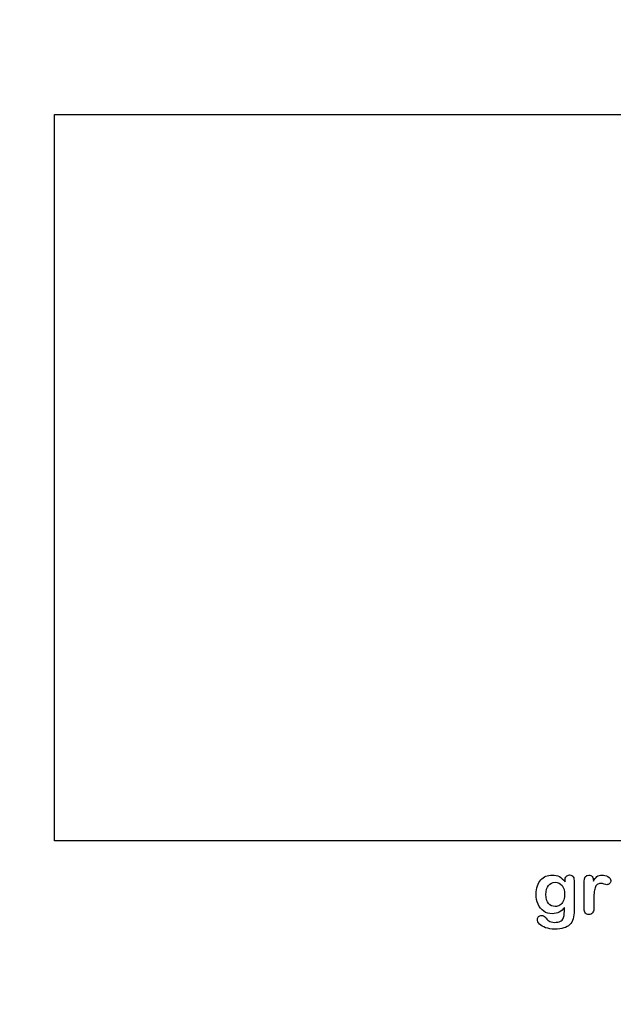
# Model space of a CAD drawing. Units: millimetres. Extents: x 0 to 356, y -13 to 204.
# Drawn here: x 178 to 232, y 0 to 91 of the extents above; entities that cross this region are included whole.
import ezdxf
from ezdxf import colors
from ezdxf.entities.mleader import LeaderData, LeaderLine
from ezdxf.math import Vec2, Vec3

# ---------------------------------------------------------------- set-up
doc = ezdxf.new("R2010")
doc.units = ezdxf.units.MM
doc.layers.add('Default', color=7, linetype='Continuous')
doc.layers.add('Predeterminado', color=7, linetype='Continuous')
picture_1 = doc.add_image_def('image1.jpg', size_in_pixel=(1170, 748))

# ---------------------------------------------------------------- blocks, each defined once
blk = doc.blocks.new('_DOT')
at = {"color": 0}
blk.add_line((0, 0), (-1, 0), dxfattribs=at)
at = {"color": 0, "const_width": 0.333}
blk.add_lwpolyline([(-0.1665, 0, 1), (0.1665, 0, 1)], format="xyb", close=True, dxfattribs=at)

msp = doc.modelspace()

# ---------------------------------------------------------------- linework, layer by layer
at = {"layer": 'Default', "color": 7, "linetype": 'Continuous'}
for points, knots in [([(227.89451, 8.95992), (227.75616, 8.76687), (227.5985, 8.61887), (227.4151, 8.51912), (227.23284, 8.42), (227.01935, 8.3679), (226.46915, 8.3679), (226.20532, 8.4419), (225.98009, 8.59956), (225.75789, 8.7551), (225.58112, 8.96636), (225.46208, 9.24628), (225.34369, 9.52464), (225.27868, 9.84152), (225.27868, 10.47537), (225.31729, 10.7199), (225.39129, 10.93869), (225.46496, 11.1565), (225.56825, 11.34087), (225.70339, 11.48888), (225.84159, 11.64024), (225.99618, 11.75271), (226.17636, 11.82993), (226.35266, 11.90549), (226.54959, 11.94255), (227.01935, 11.94255), (227.23814, 11.89107), (227.42475, 11.79454), (227.61268, 11.69734), (227.78511, 11.54358), (227.94599, 11.33122)], [0, 0, 0, 0, 0.08267544, 0.08267544, 0.08267544, 0.16914481, 0.16914481, 0.27224292, 0.27224292, 0.27224292, 0.37793989, 0.37793989, 0.37793989, 0.50271655, 0.50271655, 0.59547087, 0.59547087, 0.59547087, 0.67565731, 0.67565731, 0.67565731, 0.74962173, 0.74962173, 0.74962173, 0.82279752, 0.82279752, 0.91149546, 0.91149546, 0.91149546, 1, 1, 1, 1]), ([(227.89451, 8.95992), (227.75616, 8.76687), (227.5985, 8.61887), (227.4151, 8.51912), (227.23284, 8.42), (227.01935, 8.3679), (226.46915, 8.3679), (226.20532, 8.4419), (225.98009, 8.59956), (225.75789, 8.7551), (225.58112, 8.96636), (225.46208, 9.24628), (225.34369, 9.52464), (225.27868, 9.84152), (225.27868, 10.47537), (225.31729, 10.7199), (225.39129, 10.93869), (225.46496, 11.1565), (225.56825, 11.34087), (225.70339, 11.48888), (225.84159, 11.64024), (225.99618, 11.75271), (226.17636, 11.82993), (226.35266, 11.90549), (226.54959, 11.94255), (227.01935, 11.94255), (227.23814, 11.89107), (227.42475, 11.79454), (227.61268, 11.69734), (227.78511, 11.54358), (227.94599, 11.33122)], [0, 0, 0, 0, 0.08267544, 0.08267544, 0.08267544, 0.16914481, 0.16914481, 0.27224292, 0.27224292, 0.27224292, 0.37793989, 0.37793989, 0.37793989, 0.50271655, 0.50271655, 0.59547087, 0.59547087, 0.59547087, 0.67565731, 0.67565731, 0.67565731, 0.74962173, 0.74962173, 0.74962173, 0.82279752, 0.82279752, 0.91149546, 0.91149546, 0.91149546, 1, 1, 1, 1]), ([(227.94599, 11.33122), (227.94599, 11.37305), (227.94599, 11.41488), (227.94599, 11.4567), (227.94599, 11.61114), (227.9846, 11.73341), (228.06182, 11.82028), (228.13744, 11.90536), (228.23878, 11.94898), (228.53801, 11.94898), (228.65384, 11.89107), (228.71175, 11.77845), (228.77098, 11.6633), (228.79863, 11.50175), (228.79863, 11.28618)], [0, 0, 0, 0, 0.07096404, 0.07096404, 0.07096404, 0.29166088, 0.29166088, 0.29166088, 0.46455004, 0.46455004, 0.71478434, 0.71478434, 0.71478434, 1, 1, 1, 1]), ([(227.94599, 11.33122), (227.94599, 11.37305), (227.94599, 11.41488), (227.94599, 11.4567), (227.94599, 11.61114), (227.9846, 11.73341), (228.06182, 11.82028), (228.13744, 11.90536), (228.23878, 11.94898), (228.53801, 11.94898), (228.65384, 11.89107), (228.71175, 11.77845), (228.77098, 11.6633), (228.79863, 11.50175), (228.79863, 11.28618)], [0, 0, 0, 0, 0.07096404, 0.07096404, 0.07096404, 0.29166088, 0.29166088, 0.29166088, 0.46455004, 0.46455004, 0.71478434, 0.71478434, 0.71478434, 1, 1, 1, 1]), ([(230.60365, 9.58733), (230.60365, 9.33637), (230.60365, 9.0854), (230.60365, 8.83444), (230.60365, 8.65104), (230.5586, 8.51591), (230.47495, 8.4226), (230.39146, 8.32948), (230.27868, 8.28746), (230.02128, 8.28746), (229.9151, 8.33251), (229.74779, 8.51912), (229.70596, 8.65426), (229.70596, 8.83444), (229.70596, 9.66884), (229.70596, 10.50325), (229.70596, 11.33766), (229.70596, 11.73984), (229.85075, 11.94255), (230.29155, 11.94255), (230.39773, 11.89428), (230.46529, 11.80098), (230.53328, 11.70709), (230.56504, 11.5661), (230.57147, 11.38592)], [0, 0, 0, 0, 0.11569699, 0.11569699, 0.11569699, 0.18352213, 0.18352213, 0.18352213, 0.2428466, 0.2428466, 0.30217107, 0.30217107, 0.36149555, 0.36149555, 0.36149555, 0.74623399, 0.74623399, 0.74623399, 0.86909194, 0.86909194, 0.93325109, 0.93325109, 0.93325109, 1, 1, 1, 1]), ([(230.60365, 9.58733), (230.60365, 9.33637), (230.60365, 9.0854), (230.60365, 8.83444), (230.60365, 8.65104), (230.5586, 8.51591), (230.47495, 8.4226), (230.39146, 8.32948), (230.27868, 8.28746), (230.02128, 8.28746), (229.9151, 8.33251), (229.74779, 8.51912), (229.70596, 8.65426), (229.70596, 8.83444), (229.70596, 9.66884), (229.70596, 10.50325), (229.70596, 11.33766), (229.70596, 11.73984), (229.85075, 11.94255), (230.29155, 11.94255), (230.39773, 11.89428), (230.46529, 11.80098), (230.53328, 11.70709), (230.56504, 11.5661), (230.57147, 11.38592)], [0, 0, 0, 0, 0.11569699, 0.11569699, 0.11569699, 0.18352213, 0.18352213, 0.18352213, 0.2428466, 0.2428466, 0.30217107, 0.30217107, 0.36149555, 0.36149555, 0.36149555, 0.74623399, 0.74623399, 0.74623399, 0.86909194, 0.86909194, 0.93325109, 0.93325109, 0.93325109, 1, 1, 1, 1]), ([(230.57147, 11.38592), (230.68087, 11.5661), (230.79026, 11.70445), (230.90287, 11.80098), (231.01575, 11.89773), (231.16993, 11.94255), (231.54637, 11.94255), (231.72977, 11.89428), (231.90674, 11.80098), (232.08754, 11.70564), (232.17379, 11.58219), (232.17379, 11.31513), (232.1384, 11.22504), (232.06118, 11.15426), (231.9857, 11.08508), (231.90352, 11.04808), (231.78125, 11.04808), (231.70403, 11.06739), (231.57533, 11.10921), (231.44954, 11.1501), (231.33724, 11.17035), (231.10879, 11.17035), (231.00262, 11.13495), (230.91896, 11.06739), (230.83373, 10.99855), (230.77096, 10.89364), (230.72591, 10.75851), (230.68054, 10.62241), (230.64547, 10.45928), (230.62939, 10.27266), (230.613, 10.08258), (230.60365, 9.85439), (230.60365, 9.58733)], [0, 0, 0, 0, 0.10368863, 0.10368863, 0.10368863, 0.20579717, 0.20579717, 0.3096662, 0.3096662, 0.3096662, 0.39850102, 0.39850102, 0.46327641, 0.46327641, 0.46327641, 0.53546611, 0.53546611, 0.56487672, 0.56487672, 0.56487672, 0.62125123, 0.62125123, 0.69829639, 0.69829639, 0.69829639, 0.77008272, 0.77008272, 0.77008272, 0.86661423, 0.86661423, 0.86661423, 1, 1, 1, 1]), ([(230.57147, 11.38592), (230.68087, 11.5661), (230.79026, 11.70445), (230.90287, 11.80098), (231.01575, 11.89773), (231.16993, 11.94255), (231.54637, 11.94255), (231.72977, 11.89428), (231.90674, 11.80098), (232.08754, 11.70564), (232.17379, 11.58219), (232.17379, 11.31513), (232.1384, 11.22504), (232.06118, 11.15426), (231.9857, 11.08508), (231.90352, 11.04808), (231.78125, 11.04808), (231.70403, 11.06739), (231.57533, 11.10921), (231.44954, 11.1501), (231.33724, 11.17035), (231.10879, 11.17035), (231.00262, 11.13495), (230.91896, 11.06739), (230.83373, 10.99855), (230.77096, 10.89364), (230.72591, 10.75851), (230.68054, 10.62241), (230.64547, 10.45928), (230.62939, 10.27266), (230.613, 10.08258), (230.60365, 9.85439), (230.60365, 9.58733)], [0, 0, 0, 0, 0.10368863, 0.10368863, 0.10368863, 0.20579717, 0.20579717, 0.3096662, 0.3096662, 0.3096662, 0.39850102, 0.39850102, 0.46327641, 0.46327641, 0.46327641, 0.53546611, 0.53546611, 0.56487672, 0.56487672, 0.56487672, 0.62125123, 0.62125123, 0.69829639, 0.69829639, 0.69829639, 0.77008272, 0.77008272, 0.77008272, 0.86661423, 0.86661423, 0.86661423, 1, 1, 1, 1]), ([(228.79863, 11.28618), (228.79863, 10.41423), (228.79863, 9.54229), (228.79863, 8.67035), (228.79863, 8.37112), (228.76645, 8.11372), (228.63775, 7.68257), (228.53479, 7.50561), (228.39322, 7.36404), (228.25326, 7.22408), (228.06825, 7.11951), (227.83981, 7.05194), (227.61345, 6.98499), (227.33145, 6.94898), (226.68151, 6.94898), (226.40159, 6.99081), (225.91253, 7.16455), (225.72591, 7.27717), (225.59399, 7.41552), (225.46368, 7.55219), (225.39451, 7.69223), (225.39451, 7.94641), (225.43312, 8.03328), (225.58112, 8.17485), (225.67443, 8.20703), (225.91253, 8.20703), (226.02836, 8.15233), (226.1281, 8.0365), (226.17888, 7.97753), (226.22462, 7.91745), (226.32758, 7.79519), (226.3855, 7.74371), (226.44663, 7.69866), (226.50831, 7.65321), (226.58498, 7.62466), (226.67186, 7.60535), (226.76248, 7.58522), (226.86169, 7.57318), (227.20918, 7.57318), (227.38936, 7.60535), (227.51484, 7.6697), (227.64287, 7.73536), (227.73363, 7.82736), (227.83659, 8.05902), (227.86877, 8.1845), (227.8752, 8.31642), (227.8818, 8.45171), (227.89129, 8.66391), (227.89451, 8.95992)], [0, 0, 0, 0, 0.22746892, 0.22746892, 0.22746892, 0.28853062, 0.28853062, 0.34959232, 0.34959232, 0.34959232, 0.40542183, 0.40542183, 0.40542183, 0.47868076, 0.47868076, 0.54502847, 0.54502847, 0.61137619, 0.61137619, 0.61137619, 0.64859713, 0.64859713, 0.67671963, 0.67671963, 0.70484212, 0.70484212, 0.73978219, 0.73978219, 0.73978219, 0.76004219, 0.76004219, 0.78030218, 0.78030218, 0.78030218, 0.80165576, 0.80165576, 0.80165576, 0.82585404, 0.82585404, 0.87632474, 0.87632474, 0.87632474, 0.91016902, 0.91016902, 0.94401331, 0.94401331, 0.94401331, 1, 1, 1, 1]), ([(228.79863, 11.28618), (228.79863, 10.41423), (228.79863, 9.54229), (228.79863, 8.67035), (228.79863, 8.37112), (228.76645, 8.11372), (228.63775, 7.68257), (228.53479, 7.50561), (228.39322, 7.36404), (228.25326, 7.22408), (228.06825, 7.11951), (227.83981, 7.05194), (227.61345, 6.98499), (227.33145, 6.94898), (226.68151, 6.94898), (226.40159, 6.99081), (225.91253, 7.16455), (225.72591, 7.27717), (225.59399, 7.41552), (225.46368, 7.55219), (225.39451, 7.69223), (225.39451, 7.94641), (225.43312, 8.03328), (225.58112, 8.17485), (225.67443, 8.20703), (225.91253, 8.20703), (226.02836, 8.15233), (226.1281, 8.0365), (226.17888, 7.97753), (226.22462, 7.91745), (226.32758, 7.79519), (226.3855, 7.74371), (226.44663, 7.69866), (226.50831, 7.65321), (226.58498, 7.62466), (226.67186, 7.60535), (226.76248, 7.58522), (226.86169, 7.57318), (227.20918, 7.57318), (227.38936, 7.60535), (227.51484, 7.6697), (227.64287, 7.73536), (227.73363, 7.82736), (227.83659, 8.05902), (227.86877, 8.1845), (227.8752, 8.31642), (227.8818, 8.45171), (227.89129, 8.66391), (227.89451, 8.95992)], [0, 0, 0, 0, 0.22746892, 0.22746892, 0.22746892, 0.28853062, 0.28853062, 0.34959232, 0.34959232, 0.34959232, 0.40542183, 0.40542183, 0.40542183, 0.47868076, 0.47868076, 0.54502847, 0.54502847, 0.61137619, 0.61137619, 0.61137619, 0.64859713, 0.64859713, 0.67671963, 0.67671963, 0.70484212, 0.70484212, 0.73978219, 0.73978219, 0.73978219, 0.76004219, 0.76004219, 0.78030218, 0.78030218, 0.78030218, 0.80165576, 0.80165576, 0.80165576, 0.82585404, 0.82585404, 0.87632474, 0.87632474, 0.87632474, 0.91016902, 0.91016902, 0.94401331, 0.94401331, 0.94401331, 1, 1, 1, 1]), ([(226.18601, 10.14396), (226.18601, 9.78039), (226.26645, 9.50368), (226.42411, 9.31706), (226.58311, 9.12886), (226.79091, 9.03714), (227.18988, 9.03714), (227.33145, 9.07575), (227.59528, 9.23663), (227.70468, 9.35889), (227.87199, 9.68064), (227.91381, 9.87691), (227.91381, 10.47537), (227.83338, 10.76172), (227.6725, 10.96764), (227.51319, 11.17157), (227.29927, 11.27331), (226.77803, 11.27331), (226.57533, 11.17356), (226.41767, 10.9773), (226.26285, 10.78456), (226.18601, 10.50432), (226.18601, 10.14396)], [0, 0, 0, 0, 0.13808278, 0.13808278, 0.13808278, 0.27209289, 0.27209289, 0.3511245, 0.3511245, 0.4301561, 0.4301561, 0.50918771, 0.50918771, 0.63432108, 0.63432108, 0.63432108, 0.74926522, 0.74926522, 0.86140584, 0.86140584, 0.86140584, 1, 1, 1, 1]), ([(226.18601, 10.14396), (226.18601, 9.78039), (226.26645, 9.50368), (226.42411, 9.31706), (226.58311, 9.12886), (226.79091, 9.03714), (227.18988, 9.03714), (227.33145, 9.07575), (227.59528, 9.23663), (227.70468, 9.35889), (227.87199, 9.68064), (227.91381, 9.87691), (227.91381, 10.47537), (227.83338, 10.76172), (227.6725, 10.96764), (227.51319, 11.17157), (227.29927, 11.27331), (226.77803, 11.27331), (226.57533, 11.17356), (226.41767, 10.9773), (226.26285, 10.78456), (226.18601, 10.50432), (226.18601, 10.14396)], [0, 0, 0, 0, 0.13808278, 0.13808278, 0.13808278, 0.27209289, 0.27209289, 0.3511245, 0.3511245, 0.4301561, 0.4301561, 0.50918771, 0.50918771, 0.63432108, 0.63432108, 0.63432108, 0.74926522, 0.74926522, 0.86140584, 0.86140584, 0.86140584, 1, 1, 1, 1])]:
    msp.add_open_spline(points, degree=3, knots=knots, dxfattribs=at)

# ---------------------------------------------------------------- referenced raster images: frames only (the image files are external)
image = msp.add_image(picture_1, insert=(180.77654, 15.09964), size_in_units=(105, 67.12821))
image.dxf.flags = 7

# ---------------------------------------------------------------- leaders
at = {"layer": 'Predeterminado', "color": 7, "linetype": 'Continuous'}
ml = msp.add_multileader_mtext('Standard', dxfattribs=at)
ml.set_content('{\\pxsm0.9;\\fCalibri|b0||i0||c0|p34;\\W1.;Documento no contractual - Document no contractual - Non-contractual document - Non-contractual document - Documento não contratual\\P}', color=256)
ml.set_leader_properties()
ml.set_arrow_properties(name='DOT')
ml.build(insert=Vec2(0, 0))
ml.multileader.update_dxf_attribs({"leader_type": 0, "has_text_frame": 1, "dogleg_length": 0, "arrow_head_size": 1.8})
ctx = ml.context
ctx.base_point, ctx.char_height, ctx.arrow_head_size, ctx.plane_x_axis, ctx.plane_y_axis = Vec3(306.22662, 35.13378), 1.8, 1.8, Vec3(0, 1), Vec3(-1, 0)
notes = []
notes.append((ctx, [(0, (0, 0, 0), (0, 0), (1, 0), 1, [])]))
ctx.mtext.insert, ctx.mtext.text_direction, ctx.mtext.rotation = Vec3(305.32662, 37.13378), Vec3(0, 1), 1.57079633
ml = msp.add_multileader_mtext('Standard', dxfattribs=at)
ml.set_content('{\\pxsm0.9;\\fArial|b0||i0||c0|p34;\\W1.;Revision: (01 - 06/04/2018)  - Creado: 06/04/2018 - Modificado: 12/01/2024\\P}', color=256)
ml.set_leader_properties()
ml.set_arrow_properties(name='DOT')
ml.build(insert=Vec2(0, 0))
ml.multileader.update_dxf_attribs({"leader_type": 0, "dogleg_length": 0, "arrow_head_size": 1})
ctx = ml.context
ctx.base_point, ctx.char_height, ctx.arrow_head_size, ctx.plane_x_axis, ctx.plane_y_axis = Vec3(292.3282, 14.58763), 1, 1, Vec3(0, 1), Vec3(-1, 0)
notes.append((ctx, [(0, (0, 0, 0), (0, 0), (1, 0), 1, [])]))
ctx.mtext.insert, ctx.mtext.text_direction, ctx.mtext.rotation = Vec3(291.8282, 16.58763), Vec3(0, 1), 1.57079633
for ctx, leaders in notes:
    for number, flags, end, landing, length, lines in leaders:
        leader = LeaderData()
        leader.index, (leader.has_last_leader_line, leader.has_dogleg_vector, leader.attachment_direction) = number, flags
        leader.last_leader_point, leader.dogleg_vector, leader.dogleg_length = Vec3(end), Vec3(landing), length
        for number, points, colour, breaks in lines:
            line = LeaderLine()
            line.index, line.vertices, line.color, line.breaks = number, Vec3.list(points), colors.encode_raw_color(colour), breaks
            leader.lines.append(line)
        ctx.leaders.append(leader)

doc.saveas('drawing.dxf')
